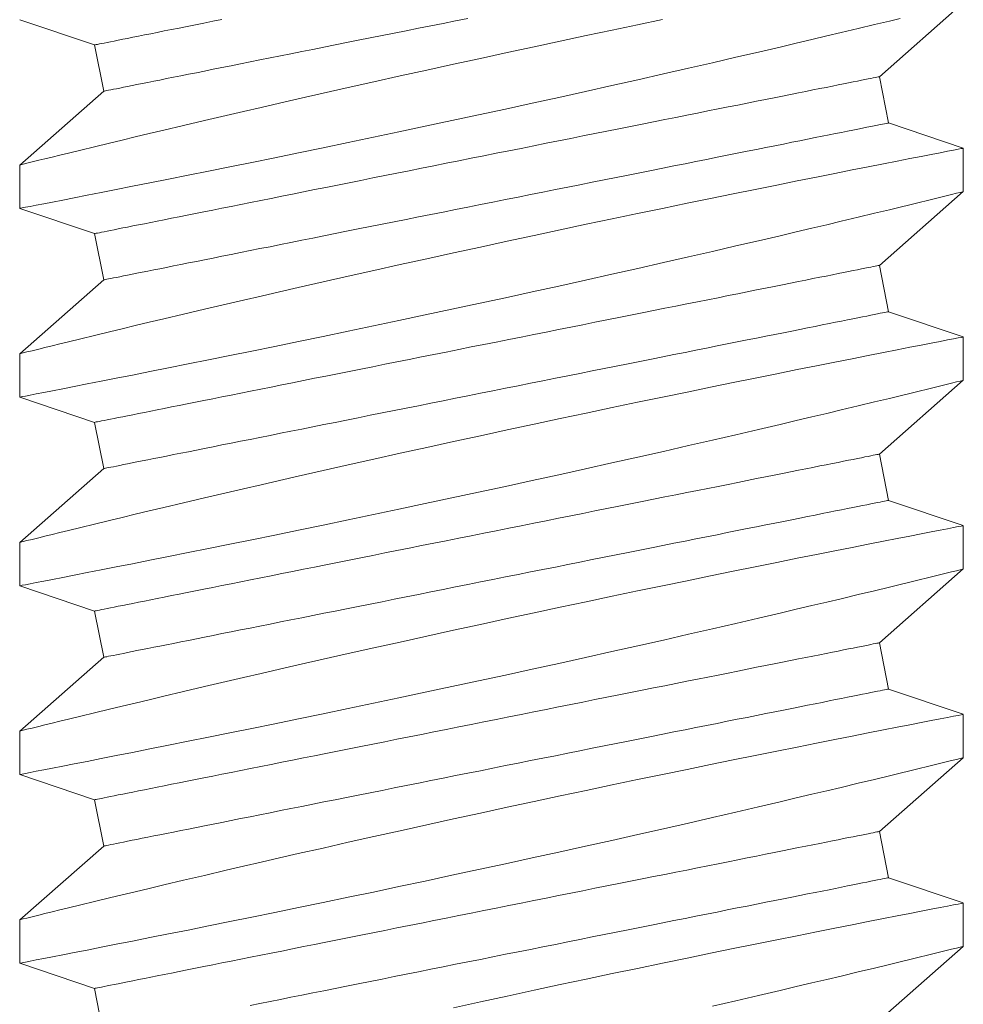
# Model space of a CAD drawing. Extents: x -33.7 to 57.5, y -9.5 to 45.3.
# Drawn here: x 5.1 to 5.3, y 6.7 to 6.9 of the extents above; entities that cross this region are included whole.
import ezdxf

# ---------------------------------------------------------------- set-up
doc = ezdxf.new("R2010")
doc.units = 0
doc.header["$LTSCALE"] = 0.08
doc.header["$MEASUREMENT"] = 0
doc.layers.get('0').update_dxf_attribs({"linetype": 'CONTINUOUS', "lineweight": 15})

msp = doc.modelspace()

# ---------------------------------------------------------------- linework, layer by layer
at = {"color": 8}
for p, q in [((5.32019, 6.85639), (5.33709, 6.87125)), ((5.14712, 6.86787), (5.16217, 6.86278)), ((5.16217, 6.86278), (5.16403, 6.85347)), ((5.32205, 6.84708), (5.32019, 6.85639)), ((5.16403, 6.85347), (5.14712, 6.83861)), ((5.33706, 6.842), (5.32205, 6.84708)), ((5.33709, 6.83325), (5.33709, 6.84198)), ((5.14712, 6.83862), (5.14712, 6.82988)), ((5.32019, 6.8184), (5.33709, 6.83326)), ((5.14712, 6.82988), (5.16217, 6.82479)), ((5.16217, 6.82479), (5.16403, 6.81547)), ((5.32205, 6.80908), (5.32019, 6.8184)), ((5.16403, 6.81547), (5.14712, 6.80062)), ((5.33706, 6.80401), (5.32205, 6.80908)), ((5.33709, 6.79526), (5.33709, 6.80399)), ((5.14712, 6.80062), (5.14712, 6.79189)), ((5.32019, 6.7804), (5.33709, 6.79526)), ((5.14712, 6.79188), (5.16217, 6.78679)), ((5.16217, 6.78679), (5.16403, 6.77748)), ((5.32205, 6.77109), (5.32019, 6.7804)), ((5.16403, 6.77748), (5.14712, 6.76262)), ((5.33706, 6.76601), (5.32205, 6.77109)), ((5.33709, 6.75727), (5.33709, 6.76599)), ((5.14712, 6.76263), (5.14712, 6.75389)), ((5.32019, 6.74241), (5.33709, 6.75727)), ((5.14712, 6.75389), (5.16217, 6.7488)), ((5.16217, 6.7488), (5.16403, 6.73949)), ((5.32205, 6.7331), (5.32019, 6.74241)), ((5.16403, 6.73949), (5.14712, 6.72463)), ((5.33706, 6.72802), (5.32205, 6.7331)), ((5.33709, 6.71927), (5.33709, 6.728)), ((5.14712, 6.72463), (5.14712, 6.7159)), ((5.32019, 6.70442), (5.33709, 6.71927)), ((5.14712, 6.71589), (5.16217, 6.71081)), ((5.16217, 6.71081), (5.16403, 6.70149)), ((5.32205, 6.6951), (5.32019, 6.70442)), ((5.16403, 6.70149), (5.14712, 6.68663)), ((5.33706, 6.69003), (5.32205, 6.6951)), ((5.33709, 6.68128), (5.33709, 6.69001)), ((5.14712, 6.68664), (5.14712, 6.67791)), ((5.32019, 6.66642), (5.33709, 6.68128)), ((5.14712, 6.6779), (5.16217, 6.67281)), ((5.16217, 6.67281), (5.16403, 6.6635))]:
    msp.add_line(p, q, dxfattribs=at)
at = {"color": 8, "flags": 128}
for points in [[(5.27656, 6.86788), (5.27153, 6.86683), (5.2664, 6.86576), (5.2612, 6.86466), (5.25595, 6.86355), (5.25068, 6.86242), (5.24528, 6.86126), (5.23987, 6.86009), (5.23445, 6.85891), (5.22906, 6.85773), (5.22372, 6.85655), (5.21845, 6.85537), (5.21328, 6.85421), (5.20819, 6.85306), (5.20321, 6.85193), (5.19945, 6.85107), (5.19576, 6.85022), (5.19217, 6.84939), (5.18866, 6.84858), (5.18431, 6.84756), (5.18012, 6.84657), (5.17614, 6.84563), (5.1732, 6.84493), (5.17039, 6.84426), (5.16772, 6.84362), (5.16519, 6.84302), (5.16219, 6.84229), (5.15945, 6.84163), (5.15695, 6.84102), (5.15521, 6.8406), (5.15363, 6.84021), (5.15221, 6.83986), (5.15096, 6.83956), (5.14962, 6.83923), (5.14857, 6.83897), (5.1478, 6.83878), (5.14732, 6.83866), (5.14713, 6.83861), (5.14714, 6.83862)], [(5.14715, 6.82988), (5.14722, 6.8299), (5.1476, 6.82997), (5.14827, 6.8301), (5.14922, 6.83028), (5.15046, 6.83052), (5.15197, 6.83082), (5.15375, 6.83116), (5.1558, 6.83156), (5.15812, 6.83201), (5.1607, 6.83252), (5.16351, 6.83307), (5.16656, 6.83367), (5.16982, 6.83432), (5.17334, 6.83502), (5.17708, 6.83576), (5.18102, 6.83655), (5.18514, 6.83738), (5.18942, 6.83824), (5.19384, 6.83914), (5.19849, 6.84009), (5.20328, 6.84108), (5.2082, 6.8421), (5.21322, 6.84314), (5.21832, 6.84421), (5.22347, 6.84529), (5.22877, 6.84642), (5.23413, 6.84756), (5.23952, 6.84872), (5.24492, 6.84989), (5.2503, 6.85107), (5.25564, 6.85224), (5.261, 6.85342), (5.26631, 6.85461), (5.27156, 6.85579), (5.27671, 6.85695), (5.28174, 6.8581), (5.28663, 6.85922), (5.29132, 6.8603), (5.29585, 6.86135), (5.30022, 6.86237), (5.30346, 6.86314), (5.3066, 6.86388), (5.30961, 6.86459), (5.31249, 6.86528), (5.31596, 6.86611), (5.31921, 6.86689), (5.32221, 6.86761), (5.32436, 6.86813)], [(5.16217, 6.86278), (5.16221, 6.86279), (5.16233, 6.86281), (5.16253, 6.86285), (5.16281, 6.86291), (5.16317, 6.86298), (5.16361, 6.86307), (5.16413, 6.86317), (5.16472, 6.86329), (5.1654, 6.86343), (5.16615, 6.86358), (5.16698, 6.86374), (5.16788, 6.86393), (5.16886, 6.86412), (5.16991, 6.86433), (5.17104, 6.86456), (5.17223, 6.8648), (5.1735, 6.86505), (5.17483, 6.86532), (5.17624, 6.8656), (5.1777, 6.86589), (5.17924, 6.8662), (5.18083, 6.86652), (5.18249, 6.86685), (5.18421, 6.86719), (5.18598, 6.86755), (5.18781, 6.86791)], [(5.16403, 6.85347), (5.16407, 6.85348), (5.16419, 6.8535), (5.16439, 6.85354), (5.16467, 6.8536), (5.16503, 6.85367), (5.16547, 6.85376), (5.16599, 6.85386), (5.16659, 6.85398), (5.16726, 6.85411), (5.16801, 6.85427), (5.16884, 6.85443), (5.16975, 6.85461), (5.17072, 6.85481), (5.17178, 6.85502), (5.1729, 6.85524), (5.1741, 6.85548), (5.17536, 6.85573), (5.1767, 6.856), (5.1781, 6.85628), (5.17957, 6.85658), (5.1811, 6.85688), (5.18269, 6.8572), (5.18435, 6.85753), (5.18607, 6.85788), (5.18784, 6.85823), (5.18967, 6.8586), (5.19156, 6.85897), (5.1935, 6.85936), (5.19548, 6.85976), (5.19752, 6.86017), (5.1996, 6.86058), (5.20173, 6.86101), (5.2039, 6.86144), (5.20611, 6.86188), (5.20835, 6.86233), (5.21064, 6.86279), (5.21295, 6.86325), (5.21529, 6.86372), (5.21767, 6.8642), (5.22007, 6.86468), (5.22249, 6.86516), (5.22493, 6.86565), (5.22739, 6.86614), (5.22987, 6.86664), (5.23236, 6.86713), (5.23486, 6.86764), (5.23737, 6.86814)], [(5.16217, 6.82479), (5.16221, 6.8248), (5.16233, 6.82482), (5.16253, 6.82486), (5.16281, 6.82492), (5.16317, 6.82499), (5.16361, 6.82508), (5.16413, 6.82518), (5.16472, 6.8253), (5.1654, 6.82543), (5.16615, 6.82559), (5.16698, 6.82575), (5.16788, 6.82593), (5.16886, 6.82613), (5.16991, 6.82634), (5.17104, 6.82656), (5.17223, 6.8268), (5.1735, 6.82705), (5.17483, 6.82732), (5.17624, 6.8276), (5.1777, 6.8279), (5.17924, 6.8282), (5.18083, 6.82852), (5.18249, 6.82885), (5.18421, 6.8292), (5.18598, 6.82955), (5.18781, 6.82992), (5.1897, 6.83029), (5.19163, 6.83068), (5.19362, 6.83108), (5.19566, 6.83149), (5.19774, 6.8319), (5.19987, 6.83233), (5.20204, 6.83276), (5.20424, 6.8332), (5.20649, 6.83365), (5.20877, 6.83411), (5.21109, 6.83457), (5.21343, 6.83504), (5.2158, 6.83552), (5.2182, 6.836), (5.22063, 6.83648), (5.22307, 6.83697), (5.22553, 6.83746), (5.22801, 6.83796), (5.2305, 6.83845), (5.233, 6.83896), (5.23551, 6.83946), (5.23803, 6.83996), (5.24055, 6.84046), (5.24307, 6.84097), (5.24558, 6.84147), (5.2481, 6.84197), (5.2506, 6.84248), (5.2531, 6.84298), (5.25559, 6.84347), (5.25806, 6.84397), (5.26051, 6.84446), (5.26294, 6.84494), (5.26535, 6.84543), (5.26774, 6.8459), (5.2701, 6.84637), (5.27243, 6.84684), (5.27473, 6.8473), (5.27699, 6.84775), (5.27922, 6.8482), (5.28141, 6.84864), (5.28356, 6.84907), (5.28566, 6.84949), (5.28772, 6.8499), (5.28973, 6.8503), (5.2917, 6.85069), (5.29361, 6.85108), (5.29547, 6.85145), (5.29727, 6.85181), (5.29901, 6.85216), (5.3007, 6.8525), (5.30233, 6.85282), (5.30389, 6.85313), (5.30539, 6.85343), (5.30683, 6.85372), (5.3082, 6.85399), (5.3095, 6.85425), (5.31073, 6.8545), (5.31189, 6.85473), (5.31298, 6.85495), (5.31399, 6.85515), (5.31493, 6.85534), (5.3158, 6.85551), (5.31659, 6.85567), (5.3173, 6.85582), (5.31794, 6.85594), (5.3185, 6.85605), (5.31898, 6.85615), (5.31938, 6.85623), (5.3197, 6.85629), (5.31994, 6.85634), (5.3201, 6.85637), (5.32018, 6.85639), (5.32019, 6.85639)], [(5.16403, 6.81547), (5.16407, 6.81548), (5.16419, 6.81551), (5.16439, 6.81555), (5.16467, 6.8156), (5.16503, 6.81567), (5.16547, 6.81576), (5.16599, 6.81587), (5.16659, 6.81599), (5.16726, 6.81612), (5.16801, 6.81627), (5.16884, 6.81644), (5.16975, 6.81662), (5.17072, 6.81681), (5.17178, 6.81702), (5.1729, 6.81725), (5.1741, 6.81749), (5.17536, 6.81774), (5.1767, 6.81801), (5.1781, 6.81829), (5.17957, 6.81858), (5.1811, 6.81889), (5.18269, 6.81921), (5.18435, 6.81954), (5.18607, 6.81988), (5.18784, 6.82024), (5.18967, 6.8206), (5.19156, 6.82098), (5.1935, 6.82137), (5.19548, 6.82177), (5.19752, 6.82217), (5.1996, 6.82259), (5.20173, 6.82301), (5.2039, 6.82345), (5.20611, 6.82389), (5.20835, 6.82434), (5.21064, 6.8248), (5.21295, 6.82526), (5.21529, 6.82573), (5.21767, 6.8262), (5.22007, 6.82668), (5.22249, 6.82717), (5.22493, 6.82765), (5.22739, 6.82815), (5.22987, 6.82864), (5.23236, 6.82914), (5.23486, 6.82964), (5.23737, 6.83014), (5.23989, 6.83065), (5.24241, 6.83115), (5.24493, 6.83165), (5.24745, 6.83216), (5.24996, 6.83266), (5.25247, 6.83316), (5.25496, 6.83366), (5.25745, 6.83416), (5.25992, 6.83465), (5.26237, 6.83514), (5.2648, 6.83563), (5.26722, 6.83611), (5.2696, 6.83659), (5.27196, 6.83706), (5.27429, 6.83753), (5.27659, 6.83799), (5.27885, 6.83844), (5.28108, 6.83888), (5.28327, 6.83932), (5.28542, 6.83975), (5.28752, 6.84017), (5.28958, 6.84058), (5.2916, 6.84099), (5.29356, 6.84138), (5.29547, 6.84176), (5.29733, 6.84213), (5.29913, 6.84249), (5.30088, 6.84284), (5.30256, 6.84318), (5.30419, 6.84351), (5.30576, 6.84382), (5.30726, 6.84412), (5.30869, 6.84441), (5.31006, 6.84468), (5.31136, 6.84494), (5.31259, 6.84519), (5.31375, 6.84542), (5.31484, 6.84564), (5.31585, 6.84584), (5.3168, 6.84603), (5.31766, 6.8462), (5.31845, 6.84636), (5.31917, 6.8465), (5.3198, 6.84663), (5.32036, 6.84674), (5.32084, 6.84684), (5.32124, 6.84692), (5.32156, 6.84698), (5.3218, 6.84703), (5.32196, 6.84706), (5.32204, 6.84708), (5.32205, 6.84708)], [(5.33705, 6.84198), (5.33702, 6.84197), (5.33667, 6.84191), (5.33603, 6.84178), (5.33511, 6.84161), (5.3339, 6.84137), (5.33241, 6.84108), (5.33065, 6.84074), (5.32863, 6.84035), (5.32635, 6.8399), (5.32381, 6.8394), (5.321, 6.83885), (5.31796, 6.83825), (5.3147, 6.83761), (5.31122, 6.83692), (5.30755, 6.83619), (5.30363, 6.8354), (5.29952, 6.83458), (5.29522, 6.83371), (5.29077, 6.8328), (5.28618, 6.83187), (5.28148, 6.8309), (5.27656, 6.82988), (5.27153, 6.82884), (5.2664, 6.82776), (5.2612, 6.82667), (5.25595, 6.82556), (5.25068, 6.82443), (5.24528, 6.82327), (5.23987, 6.8221), (5.23445, 6.82092), (5.22906, 6.81973), (5.22372, 6.81855), (5.21845, 6.81738), (5.21328, 6.81622), (5.20819, 6.81507), (5.20321, 6.81394), (5.19945, 6.81308), (5.19576, 6.81223), (5.19217, 6.8114), (5.18866, 6.81058), (5.18431, 6.80956), (5.18012, 6.80858), (5.17614, 6.80764), (5.1732, 6.80694), (5.17039, 6.80627), (5.16772, 6.80563), (5.16519, 6.80502), (5.16219, 6.8043), (5.15945, 6.80363), (5.15695, 6.80303), (5.15521, 6.8026), (5.15363, 6.80222), (5.15221, 6.80187), (5.15096, 6.80156), (5.14962, 6.80123), (5.14857, 6.80097), (5.1478, 6.80078), (5.14732, 6.80066), (5.14713, 6.80062), (5.14714, 6.80062)], [(5.14715, 6.79189), (5.14722, 6.7919), (5.1476, 6.79197), (5.14827, 6.7921), (5.14922, 6.79229), (5.15046, 6.79253), (5.15197, 6.79282), (5.15375, 6.79317), (5.1558, 6.79357), (5.15812, 6.79402), (5.1607, 6.79452), (5.16351, 6.79508), (5.16656, 6.79568), (5.16982, 6.79632), (5.17334, 6.79702), (5.17708, 6.79777), (5.18102, 6.79856), (5.18514, 6.79939), (5.18942, 6.80025), (5.19384, 6.80115), (5.19849, 6.8021), (5.20328, 6.80309), (5.2082, 6.8041), (5.21322, 6.80515), (5.21832, 6.80621), (5.22347, 6.8073), (5.22877, 6.80842), (5.23413, 6.80957), (5.23952, 6.81073), (5.24492, 6.8119), (5.2503, 6.81307), (5.25564, 6.81424), (5.261, 6.81543), (5.26631, 6.81662), (5.27156, 6.81779), (5.27671, 6.81896), (5.28174, 6.8201), (5.28663, 6.82123), (5.29132, 6.82231), (5.29585, 6.82336), (5.30022, 6.82438), (5.30346, 6.82514), (5.3066, 6.82588), (5.30961, 6.8266), (5.31249, 6.82728), (5.31596, 6.82811), (5.31921, 6.82889), (5.32221, 6.82962), (5.32436, 6.83014), (5.32635, 6.83062), (5.32819, 6.83107), (5.32987, 6.83148), (5.33175, 6.83194), (5.33337, 6.83234), (5.3347, 6.83267), (5.33574, 6.83292), (5.33649, 6.83311), (5.33694, 6.83322), (5.33709, 6.83325), (5.33709, 6.83325)], [(5.16217, 6.78679), (5.16221, 6.7868), (5.16233, 6.78683), (5.16253, 6.78687), (5.16281, 6.78692), (5.16317, 6.78699), (5.16361, 6.78708), (5.16413, 6.78719), (5.16472, 6.78731), (5.1654, 6.78744), (5.16615, 6.78759), (5.16698, 6.78776), (5.16788, 6.78794), (5.16886, 6.78813), (5.16991, 6.78834), (5.17104, 6.78857), (5.17223, 6.78881), (5.1735, 6.78906), (5.17483, 6.78933), (5.17624, 6.78961), (5.1777, 6.7899), (5.17924, 6.79021), (5.18083, 6.79053), (5.18249, 6.79086), (5.18421, 6.7912), (5.18598, 6.79156), (5.18781, 6.79192), (5.1897, 6.7923), (5.19163, 6.79269), (5.19362, 6.79309), (5.19566, 6.79349), (5.19774, 6.79391), (5.19987, 6.79433), (5.20204, 6.79477), (5.20424, 6.79521), (5.20649, 6.79566), (5.20877, 6.79612), (5.21109, 6.79658), (5.21343, 6.79705), (5.2158, 6.79752), (5.2182, 6.798), (5.22063, 6.79849), (5.22307, 6.79897), (5.22553, 6.79947), (5.22801, 6.79996), (5.2305, 6.80046), (5.233, 6.80096), (5.23551, 6.80146), (5.23803, 6.80197), (5.24055, 6.80247), (5.24307, 6.80297), (5.24558, 6.80348), (5.2481, 6.80398), (5.2506, 6.80448), (5.2531, 6.80498), (5.25559, 6.80548), (5.25806, 6.80597), (5.26051, 6.80646), (5.26294, 6.80695), (5.26535, 6.80743), (5.26774, 6.80791), (5.2701, 6.80838), (5.27243, 6.80885), (5.27473, 6.80931), (5.27699, 6.80976), (5.27922, 6.8102), (5.28141, 6.81064), (5.28356, 6.81107), (5.28566, 6.81149), (5.28772, 6.8119), (5.28973, 6.81231), (5.2917, 6.8127), (5.29361, 6.81308), (5.29547, 6.81345), (5.29727, 6.81381), (5.29901, 6.81416), (5.3007, 6.8145), (5.30233, 6.81483), (5.30389, 6.81514), (5.30539, 6.81544), (5.30683, 6.81573), (5.3082, 6.816), (5.3095, 6.81626), (5.31073, 6.81651), (5.31189, 6.81674), (5.31298, 6.81696), (5.31399, 6.81716), (5.31493, 6.81735), (5.3158, 6.81752), (5.31659, 6.81768), (5.3173, 6.81782), (5.31794, 6.81795), (5.3185, 6.81806), (5.31898, 6.81816), (5.31938, 6.81824), (5.3197, 6.8183), (5.31994, 6.81835), (5.3201, 6.81838), (5.32018, 6.8184), (5.32019, 6.8184)], [(5.16403, 6.77748), (5.16407, 6.77749), (5.16419, 6.77751), (5.16439, 6.77755), (5.16467, 6.77761), (5.16503, 6.77768), (5.16547, 6.77777), (5.16599, 6.77787), (5.16659, 6.77799), (5.16726, 6.77813), (5.16801, 6.77828), (5.16884, 6.77844), (5.16975, 6.77862), (5.17072, 6.77882), (5.17178, 6.77903), (5.1729, 6.77925), (5.1741, 6.77949), (5.17536, 6.77975), (5.1767, 6.78001), (5.1781, 6.78029), (5.17957, 6.78059), (5.1811, 6.78089), (5.18269, 6.78121), (5.18435, 6.78154), (5.18607, 6.78189), (5.18784, 6.78224), (5.18967, 6.78261), (5.19156, 6.78299), (5.1935, 6.78337), (5.19548, 6.78377), (5.19752, 6.78418), (5.1996, 6.78459), (5.20173, 6.78502), (5.2039, 6.78545), (5.20611, 6.7859), (5.20835, 6.78635), (5.21064, 6.7868), (5.21295, 6.78726), (5.21529, 6.78773), (5.21767, 6.78821), (5.22007, 6.78869), (5.22249, 6.78917), (5.22493, 6.78966), (5.22739, 6.79015), (5.22987, 6.79065), (5.23236, 6.79115), (5.23486, 6.79165), (5.23737, 6.79215), (5.23989, 6.79265), (5.24241, 6.79316), (5.24493, 6.79366), (5.24745, 6.79416), (5.24996, 6.79467), (5.25247, 6.79517), (5.25496, 6.79567), (5.25745, 6.79616), (5.25992, 6.79666), (5.26237, 6.79715), (5.2648, 6.79764), (5.26722, 6.79812), (5.2696, 6.79859), (5.27196, 6.79907), (5.27429, 6.79953), (5.27659, 6.79999), (5.27885, 6.80045), (5.28108, 6.80089), (5.28327, 6.80133), (5.28542, 6.80176), (5.28752, 6.80218), (5.28958, 6.80259), (5.2916, 6.80299), (5.29356, 6.80339), (5.29547, 6.80377), (5.29733, 6.80414), (5.29913, 6.8045), (5.30088, 6.80485), (5.30256, 6.80519), (5.30419, 6.80551), (5.30576, 6.80583), (5.30726, 6.80613), (5.30869, 6.80641), (5.31006, 6.80669), (5.31136, 6.80695), (5.31259, 6.80719), (5.31375, 6.80742), (5.31484, 6.80764), (5.31585, 6.80785), (5.3168, 6.80803), (5.31766, 6.80821), (5.31845, 6.80836), (5.31917, 6.80851), (5.3198, 6.80863), (5.32036, 6.80875), (5.32084, 6.80884), (5.32124, 6.80892), (5.32156, 6.80899), (5.3218, 6.80903), (5.32196, 6.80907), (5.32204, 6.80908), (5.32205, 6.80908)], [(5.33705, 6.80399), (5.33702, 6.80398), (5.33667, 6.80391), (5.33603, 6.80379), (5.33511, 6.80361), (5.3339, 6.80338), (5.33241, 6.80309), (5.33065, 6.80275), (5.32863, 6.80235), (5.32635, 6.80191), (5.32381, 6.80141), (5.321, 6.80086), (5.31796, 6.80026), (5.3147, 6.79961), (5.31122, 6.79893), (5.30755, 6.79819), (5.30363, 6.79741), (5.29952, 6.79658), (5.29522, 6.79571), (5.29077, 6.79481), (5.28618, 6.79387), (5.28148, 6.7929), (5.27656, 6.79189), (5.27153, 6.79084), (5.2664, 6.78977), (5.2612, 6.78867), (5.25595, 6.78756), (5.25068, 6.78644), (5.24528, 6.78528), (5.23987, 6.7841), (5.23445, 6.78292), (5.22906, 6.78174), (5.22372, 6.78056), (5.21845, 6.77939), (5.21328, 6.77822), (5.20819, 6.77707), (5.20321, 6.77594), (5.19945, 6.77508), (5.19576, 6.77423), (5.19217, 6.7734), (5.18866, 6.77259), (5.18431, 6.77157), (5.18012, 6.77059), (5.17614, 6.76964), (5.1732, 6.76895), (5.17039, 6.76828), (5.16772, 6.76764), (5.16519, 6.76703), (5.16219, 6.76631), (5.15945, 6.76564), (5.15695, 6.76503), (5.15521, 6.76461), (5.15363, 6.76422), (5.15221, 6.76387), (5.15096, 6.76357), (5.14962, 6.76324), (5.14857, 6.76298), (5.1478, 6.76279), (5.14732, 6.76267), (5.14713, 6.76262), (5.14714, 6.76263)], [(5.14715, 6.75389), (5.14722, 6.75391), (5.1476, 6.75398), (5.14827, 6.75411), (5.14922, 6.75429), (5.15046, 6.75453), (5.15197, 6.75483), (5.15375, 6.75517), (5.1558, 6.75557), (5.15812, 6.75603), (5.1607, 6.75653), (5.16351, 6.75708), (5.16656, 6.75768), (5.16982, 6.75833), (5.17334, 6.75903), (5.17708, 6.75977), (5.18102, 6.76056), (5.18514, 6.76139), (5.18942, 6.76226), (5.19384, 6.76316), (5.19849, 6.76411), (5.20328, 6.76509), (5.2082, 6.76611), (5.21322, 6.76715), (5.21832, 6.76822), (5.22347, 6.7693), (5.22877, 6.77043), (5.23413, 6.77158), (5.23952, 6.77274), (5.24492, 6.7739), (5.2503, 6.77508), (5.25564, 6.77625), (5.261, 6.77744), (5.26631, 6.77862), (5.27156, 6.7798), (5.27671, 6.78096), (5.28174, 6.78211), (5.28663, 6.78323), (5.29132, 6.78431), (5.29585, 6.78537), (5.30022, 6.78639), (5.30346, 6.78715), (5.3066, 6.78789), (5.30961, 6.7886), (5.31249, 6.78929), (5.31596, 6.79012), (5.31921, 6.7909), (5.32221, 6.79162), (5.32436, 6.79214), (5.32635, 6.79263), (5.32819, 6.79308), (5.32987, 6.79349), (5.33175, 6.79395), (5.33337, 6.79434), (5.3347, 6.79467), (5.33574, 6.79493), (5.33649, 6.79511), (5.33694, 6.79522), (5.33709, 6.79526), (5.33709, 6.79526)], [(5.16217, 6.7488), (5.16221, 6.74881), (5.16233, 6.74883), (5.16253, 6.74887), (5.16281, 6.74893), (5.16317, 6.749), (5.16361, 6.74909), (5.16413, 6.74919), (5.16472, 6.74931), (5.1654, 6.74945), (5.16615, 6.7496), (5.16698, 6.74976), (5.16788, 6.74994), (5.16886, 6.75014), (5.16991, 6.75035), (5.17104, 6.75057), (5.17223, 6.75081), (5.1735, 6.75107), (5.17483, 6.75133), (5.17624, 6.75161), (5.1777, 6.75191), (5.17924, 6.75221), (5.18083, 6.75253), (5.18249, 6.75286), (5.18421, 6.75321), (5.18598, 6.75356), (5.18781, 6.75393), (5.1897, 6.75431), (5.19163, 6.75469), (5.19362, 6.75509), (5.19566, 6.7555), (5.19774, 6.75591), (5.19987, 6.75634), (5.20204, 6.75677), (5.20424, 6.75722), (5.20649, 6.75767), (5.20877, 6.75812), (5.21109, 6.75858), (5.21343, 6.75905), (5.2158, 6.75953), (5.2182, 6.76001), (5.22063, 6.76049), (5.22307, 6.76098), (5.22553, 6.76147), (5.22801, 6.76197), (5.2305, 6.76247), (5.233, 6.76297), (5.23551, 6.76347), (5.23803, 6.76397), (5.24055, 6.76448), (5.24307, 6.76498), (5.24558, 6.76548), (5.2481, 6.76599), (5.2506, 6.76649), (5.2531, 6.76699), (5.25559, 6.76748), (5.25806, 6.76798), (5.26051, 6.76847), (5.26294, 6.76896), (5.26535, 6.76944), (5.26774, 6.76991), (5.2701, 6.77039), (5.27243, 6.77085), (5.27473, 6.77131), (5.27699, 6.77177), (5.27922, 6.77221), (5.28141, 6.77265), (5.28356, 6.77308), (5.28566, 6.7735), (5.28772, 6.77391), (5.28973, 6.77431), (5.2917, 6.77471), (5.29361, 6.77509), (5.29547, 6.77546), (5.29727, 6.77582), (5.29901, 6.77617), (5.3007, 6.77651), (5.30233, 6.77683), (5.30389, 6.77715), (5.30539, 6.77745), (5.30683, 6.77773), (5.3082, 6.77801), (5.3095, 6.77827), (5.31073, 6.77851), (5.31189, 6.77874), (5.31298, 6.77896), (5.31399, 6.77917), (5.31493, 6.77935), (5.3158, 6.77953), (5.31659, 6.77968), (5.3173, 6.77983), (5.31794, 6.77995), (5.3185, 6.78007), (5.31898, 6.78016), (5.31938, 6.78024), (5.3197, 6.78031), (5.31994, 6.78035), (5.3201, 6.78039), (5.32018, 6.7804), (5.32019, 6.7804)], [(5.16403, 6.73949), (5.16407, 6.73949), (5.16419, 6.73952), (5.16439, 6.73956), (5.16467, 6.73961), (5.16503, 6.73969), (5.16547, 6.73977), (5.16599, 6.73988), (5.16659, 6.74), (5.16726, 6.74013), (5.16801, 6.74028), (5.16884, 6.74045), (5.16975, 6.74063), (5.17072, 6.74083), (5.17178, 6.74104), (5.1729, 6.74126), (5.1741, 6.7415), (5.17536, 6.74175), (5.1767, 6.74202), (5.1781, 6.7423), (5.17957, 6.74259), (5.1811, 6.7429), (5.18269, 6.74322), (5.18435, 6.74355), (5.18607, 6.74389), (5.18784, 6.74425), (5.18967, 6.74462), (5.19156, 6.74499), (5.1935, 6.74538), (5.19548, 6.74578), (5.19752, 6.74618), (5.1996, 6.7466), (5.20173, 6.74703), (5.2039, 6.74746), (5.20611, 6.7479), (5.20835, 6.74835), (5.21064, 6.74881), (5.21295, 6.74927), (5.21529, 6.74974), (5.21767, 6.75021), (5.22007, 6.75069), (5.22249, 6.75118), (5.22493, 6.75167), (5.22739, 6.75216), (5.22987, 6.75265), (5.23236, 6.75315), (5.23486, 6.75365), (5.23737, 6.75416), (5.23989, 6.75466), (5.24241, 6.75516), (5.24493, 6.75567), (5.24745, 6.75617), (5.24996, 6.75667), (5.25247, 6.75717), (5.25496, 6.75767), (5.25745, 6.75817), (5.25992, 6.75866), (5.26237, 6.75915), (5.2648, 6.75964), (5.26722, 6.76012), (5.2696, 6.7606), (5.27196, 6.76107), (5.27429, 6.76154), (5.27659, 6.762), (5.27885, 6.76245), (5.28108, 6.7629), (5.28327, 6.76333), (5.28542, 6.76376), (5.28752, 6.76418), (5.28958, 6.7646), (5.2916, 6.765), (5.29356, 6.76539), (5.29547, 6.76577), (5.29733, 6.76615), (5.29913, 6.76651), (5.30088, 6.76686), (5.30256, 6.76719), (5.30419, 6.76752), (5.30576, 6.76783), (5.30726, 6.76813), (5.30869, 6.76842), (5.31006, 6.76869), (5.31136, 6.76895), (5.31259, 6.7692), (5.31375, 6.76943), (5.31484, 6.76965), (5.31585, 6.76985), (5.3168, 6.77004), (5.31766, 6.77021), (5.31845, 6.77037), (5.31917, 6.77051), (5.3198, 6.77064), (5.32036, 6.77075), (5.32084, 6.77085), (5.32124, 6.77093), (5.32156, 6.77099), (5.3218, 6.77104), (5.32196, 6.77107), (5.32204, 6.77109), (5.32205, 6.77109)], [(5.33705, 6.76599), (5.33702, 6.76599), (5.33667, 6.76592), (5.33603, 6.7658), (5.33511, 6.76562), (5.3339, 6.76538), (5.33241, 6.76509), (5.33065, 6.76475), (5.32863, 6.76436), (5.32635, 6.76391), (5.32381, 6.76342), (5.321, 6.76287), (5.31796, 6.76227), (5.3147, 6.76162), (5.31122, 6.76093), (5.30755, 6.7602), (5.30363, 6.75942), (5.29952, 6.75859), (5.29522, 6.75772), (5.29077, 6.75681), (5.28618, 6.75588), (5.28148, 6.75491), (5.27656, 6.7539), (5.27153, 6.75285), (5.2664, 6.75178), (5.2612, 6.75068), (5.25595, 6.74957), (5.25068, 6.74844), (5.24528, 6.74728), (5.23987, 6.74611), (5.23445, 6.74493), (5.22906, 6.74375), (5.22372, 6.74256), (5.21845, 6.74139), (5.21328, 6.74023), (5.20819, 6.73908), (5.20321, 6.73795), (5.19945, 6.73709), (5.19576, 6.73624), (5.19217, 6.73541), (5.18866, 6.73459), (5.18431, 6.73358), (5.18012, 6.73259), (5.17614, 6.73165), (5.1732, 6.73095), (5.17039, 6.73028), (5.16772, 6.72964), (5.16519, 6.72903), (5.16219, 6.72831), (5.15945, 6.72765), (5.15695, 6.72704), (5.15521, 6.72661), (5.15363, 6.72623), (5.15221, 6.72588), (5.15096, 6.72557), (5.14962, 6.72525), (5.14857, 6.72499), (5.1478, 6.7248), (5.14732, 6.72468), (5.14713, 6.72463), (5.14714, 6.72463)], [(5.14715, 6.7159), (5.14722, 6.71591), (5.1476, 6.71599), (5.14827, 6.71612), (5.14922, 6.7163), (5.15046, 6.71654), (5.15197, 6.71683), (5.15375, 6.71718), (5.1558, 6.71758), (5.15812, 6.71803), (5.1607, 6.71854), (5.16351, 6.71909), (5.16656, 6.71969), (5.16982, 6.72034), (5.17334, 6.72103), (5.17708, 6.72178), (5.18102, 6.72257), (5.18514, 6.7234), (5.18942, 6.72426), (5.19384, 6.72516), (5.19849, 6.72611), (5.20328, 6.7271), (5.2082, 6.72811), (5.21322, 6.72916), (5.21832, 6.73023), (5.22347, 6.73131), (5.22877, 6.73244), (5.23413, 6.73358), (5.23952, 6.73474), (5.24492, 6.73591), (5.2503, 6.73708), (5.25564, 6.73826), (5.261, 6.73944), (5.26631, 6.74063), (5.27156, 6.74181), (5.27671, 6.74297), (5.28174, 6.74412), (5.28663, 6.74524), (5.29132, 6.74632), (5.29585, 6.74737), (5.30022, 6.74839), (5.30346, 6.74916), (5.3066, 6.7499), (5.30961, 6.75061), (5.31249, 6.75129), (5.31596, 6.75213), (5.31921, 6.7529), (5.32221, 6.75363), (5.32436, 6.75415), (5.32635, 6.75464), (5.32819, 6.75508), (5.32987, 6.75549), (5.33175, 6.75595), (5.33337, 6.75635), (5.3347, 6.75668), (5.33574, 6.75693), (5.33649, 6.75712), (5.33694, 6.75723), (5.33709, 6.75727), (5.33709, 6.75727)], [(5.16217, 6.71081), (5.16221, 6.71081), (5.16233, 6.71084), (5.16253, 6.71088), (5.16281, 6.71093), (5.16317, 6.71101), (5.16361, 6.71109), (5.16413, 6.7112), (5.16472, 6.71132), (5.1654, 6.71145), (5.16615, 6.7116), (5.16698, 6.71177), (5.16788, 6.71195), (5.16886, 6.71215), (5.16991, 6.71236), (5.17104, 6.71258), (5.17223, 6.71282), (5.1735, 6.71307), (5.17483, 6.71334), (5.17624, 6.71362), (5.1777, 6.71391), (5.17924, 6.71422), (5.18083, 6.71454), (5.18249, 6.71487), (5.18421, 6.71521), (5.18598, 6.71557), (5.18781, 6.71594), (5.1897, 6.71631), (5.19163, 6.7167), (5.19362, 6.7171), (5.19566, 6.7175), (5.19774, 6.71792), (5.19987, 6.71835), (5.20204, 6.71878), (5.20424, 6.71922), (5.20649, 6.71967), (5.20877, 6.72013), (5.21109, 6.72059), (5.21343, 6.72106), (5.2158, 6.72153), (5.2182, 6.72201), (5.22063, 6.7225), (5.22307, 6.72299), (5.22553, 6.72348), (5.22801, 6.72397), (5.2305, 6.72447), (5.233, 6.72497), (5.23551, 6.72548), (5.23803, 6.72598), (5.24055, 6.72648), (5.24307, 6.72699), (5.24558, 6.72749), (5.2481, 6.72799), (5.2506, 6.72849), (5.2531, 6.72899), (5.25559, 6.72949), (5.25806, 6.72998), (5.26051, 6.73047), (5.26294, 6.73096), (5.26535, 6.73144), (5.26774, 6.73192), (5.2701, 6.73239), (5.27243, 6.73286), (5.27473, 6.73332), (5.27699, 6.73377), (5.27922, 6.73422), (5.28141, 6.73465), (5.28356, 6.73508), (5.28566, 6.7355), (5.28772, 6.73592), (5.28973, 6.73632), (5.2917, 6.73671), (5.29361, 6.73709), (5.29547, 6.73747), (5.29727, 6.73783), (5.29901, 6.73818), (5.3007, 6.73851), (5.30233, 6.73884), (5.30389, 6.73915), (5.30539, 6.73945), (5.30683, 6.73974), (5.3082, 6.74001), (5.3095, 6.74027), (5.31073, 6.74052), (5.31189, 6.74075), (5.31298, 6.74097), (5.31399, 6.74117), (5.31493, 6.74136), (5.3158, 6.74153), (5.31659, 6.74169), (5.3173, 6.74183), (5.31794, 6.74196), (5.3185, 6.74207), (5.31898, 6.74217), (5.31938, 6.74225), (5.3197, 6.74231), (5.31994, 6.74236), (5.3201, 6.74239), (5.32018, 6.74241), (5.32019, 6.74241)], [(5.16403, 6.70149), (5.16407, 6.7015), (5.16419, 6.70152), (5.16439, 6.70156), (5.16467, 6.70162), (5.16503, 6.70169), (5.16547, 6.70178), (5.16599, 6.70188), (5.16659, 6.702), (5.16726, 6.70214), (5.16801, 6.70229), (5.16884, 6.70245), (5.16975, 6.70264), (5.17072, 6.70283), (5.17178, 6.70304), (5.1729, 6.70327), (5.1741, 6.70351), (5.17536, 6.70376), (5.1767, 6.70403), (5.1781, 6.70431), (5.17957, 6.7046), (5.1811, 6.70491), (5.18269, 6.70523), (5.18435, 6.70556), (5.18607, 6.7059), (5.18784, 6.70625), (5.18967, 6.70662), (5.19156, 6.707), (5.1935, 6.70739), (5.19548, 6.70778), (5.19752, 6.70819), (5.1996, 6.70861), (5.20173, 6.70903), (5.2039, 6.70947), (5.20611, 6.70991), (5.20835, 6.71036), (5.21064, 6.71081), (5.21295, 6.71128), (5.21529, 6.71175), (5.21767, 6.71222), (5.22007, 6.7127), (5.22249, 6.71318), (5.22493, 6.71367), (5.22739, 6.71417), (5.22987, 6.71466), (5.23236, 6.71516), (5.23486, 6.71566), (5.23737, 6.71616), (5.23989, 6.71666), (5.24241, 6.71717), (5.24493, 6.71767), (5.24745, 6.71818), (5.24996, 6.71868), (5.25247, 6.71918), (5.25496, 6.71968), (5.25745, 6.72018), (5.25992, 6.72067), (5.26237, 6.72116), (5.2648, 6.72165), (5.26722, 6.72213), (5.2696, 6.72261), (5.27196, 6.72308), (5.27429, 6.72354), (5.27659, 6.724), (5.27885, 6.72446), (5.28108, 6.7249), (5.28327, 6.72534), (5.28542, 6.72577), (5.28752, 6.72619), (5.28958, 6.7266), (5.2916, 6.72701), (5.29356, 6.7274), (5.29547, 6.72778), (5.29733, 6.72815), (5.29913, 6.72851), (5.30088, 6.72886), (5.30256, 6.7292), (5.30419, 6.72952), (5.30576, 6.72984), (5.30726, 6.73014), (5.30869, 6.73042), (5.31006, 6.7307), (5.31136, 6.73096), (5.31259, 6.7312), (5.31375, 6.73144), (5.31484, 6.73165), (5.31585, 6.73186), (5.3168, 6.73205), (5.31766, 6.73222), (5.31845, 6.73238), (5.31917, 6.73252), (5.3198, 6.73265), (5.32036, 6.73276), (5.32084, 6.73285), (5.32124, 6.73293), (5.32156, 6.733), (5.3218, 6.73305), (5.32196, 6.73308), (5.32204, 6.73309), (5.32205, 6.7331)], [(5.33705, 6.728), (5.33702, 6.72799), (5.33667, 6.72793), (5.33603, 6.7278), (5.33511, 6.72762), (5.3339, 6.72739), (5.33241, 6.7271), (5.33065, 6.72676), (5.32863, 6.72636), (5.32635, 6.72592), (5.32381, 6.72542), (5.321, 6.72487), (5.31796, 6.72427), (5.3147, 6.72363), (5.31122, 6.72294), (5.30755, 6.72221), (5.30363, 6.72142), (5.29952, 6.72059), (5.29522, 6.71972), (5.29077, 6.71882), (5.28618, 6.71788), (5.28148, 6.71692), (5.27656, 6.7159), (5.27153, 6.71485), (5.2664, 6.71378), (5.2612, 6.71269), (5.25595, 6.71157), (5.25068, 6.71045), (5.24528, 6.70929), (5.23987, 6.70812), (5.23445, 6.70693), (5.22906, 6.70575), (5.22372, 6.70457), (5.21845, 6.7034), (5.21328, 6.70224), (5.20819, 6.70109), (5.20321, 6.69995), (5.19945, 6.69909), (5.19576, 6.69825), (5.19217, 6.69741), (5.18866, 6.6966), (5.18431, 6.69558), (5.18012, 6.6946), (5.17614, 6.69366), (5.1732, 6.69296), (5.17039, 6.69229), (5.16772, 6.69165), (5.16519, 6.69104), (5.16219, 6.69032), (5.15945, 6.68965), (5.15695, 6.68905), (5.15521, 6.68862), (5.15363, 6.68823), (5.15221, 6.68789), (5.15096, 6.68758), (5.14962, 6.68725), (5.14857, 6.68699), (5.1478, 6.6868), (5.14732, 6.68668), (5.14713, 6.68664), (5.14714, 6.68664)], [(5.14715, 6.67791), (5.14722, 6.67792), (5.1476, 6.67799), (5.14827, 6.67812), (5.14922, 6.67831), (5.15046, 6.67855), (5.15197, 6.67884), (5.15375, 6.67919), (5.1558, 6.67959), (5.15812, 6.68004), (5.1607, 6.68054), (5.16351, 6.6811), (5.16656, 6.6817), (5.16982, 6.68234), (5.17334, 6.68304), (5.17708, 6.68379), (5.18102, 6.68457), (5.18514, 6.6854), (5.18942, 6.68627), (5.19384, 6.68717), (5.19849, 6.68812), (5.20328, 6.6891), (5.2082, 6.69012), (5.21322, 6.69116), (5.21832, 6.69223), (5.22347, 6.69332), (5.22877, 6.69444), (5.23413, 6.69559), (5.23952, 6.69675), (5.24492, 6.69792), (5.2503, 6.69909), (5.25564, 6.70026), (5.261, 6.70145), (5.26631, 6.70263), (5.27156, 6.70381), (5.27671, 6.70498), (5.28174, 6.70612), (5.28663, 6.70724), (5.29132, 6.70832), (5.29585, 6.70938), (5.30022, 6.7104), (5.30346, 6.71116), (5.3066, 6.7119), (5.30961, 6.71262), (5.31249, 6.7133), (5.31596, 6.71413), (5.31921, 6.71491), (5.32221, 6.71564), (5.32436, 6.71616), (5.32635, 6.71664), (5.32819, 6.71709), (5.32987, 6.7175), (5.33175, 6.71796), (5.33337, 6.71836), (5.3347, 6.71868), (5.33574, 6.71894), (5.33649, 6.71913), (5.33694, 6.71924), (5.33709, 6.71927), (5.33709, 6.71927)], [(5.16217, 6.67281), (5.16221, 6.67282), (5.16233, 6.67284), (5.16253, 6.67288), (5.16281, 6.67294), (5.16317, 6.67301), (5.16361, 6.6731), (5.16413, 6.6732), (5.16472, 6.67332), (5.1654, 6.67346), (5.16615, 6.67361), (5.16698, 6.67377), (5.16788, 6.67396), (5.16886, 6.67415), (5.16991, 6.67436), (5.17104, 6.67459), (5.17223, 6.67483), (5.1735, 6.67508), (5.17483, 6.67535), (5.17624, 6.67563), (5.1777, 6.67592), (5.17924, 6.67623), (5.18083, 6.67655), (5.18249, 6.67688), (5.18421, 6.67722), (5.18598, 6.67757), (5.18781, 6.67794), (5.1897, 6.67832), (5.19163, 6.67871), (5.19362, 6.6791), (5.19566, 6.67951), (5.19774, 6.67993), (5.19987, 6.68035), (5.20204, 6.68079), (5.20424, 6.68123), (5.20649, 6.68168), (5.20877, 6.68213), (5.21109, 6.6826), (5.21343, 6.68307), (5.2158, 6.68354), (5.2182, 6.68402), (5.22063, 6.6845), (5.22307, 6.68499), (5.22553, 6.68549), (5.22801, 6.68598), (5.2305, 6.68648), (5.233, 6.68698), (5.23551, 6.68748), (5.23803, 6.68798), (5.24055, 6.68849), (5.24307, 6.68899), (5.24558, 6.6895), (5.2481, 6.69), (5.2506, 6.6905), (5.2531, 6.691), (5.25559, 6.6915), (5.25806, 6.69199), (5.26051, 6.69248), (5.26294, 6.69297), (5.26535, 6.69345), (5.26774, 6.69393), (5.2701, 6.6944), (5.27243, 6.69486), (5.27473, 6.69532), (5.27699, 6.69578), (5.27922, 6.69622), (5.28141, 6.69666), (5.28356, 6.69709), (5.28566, 6.69751), (5.28772, 6.69792), (5.28973, 6.69833), (5.2917, 6.69872), (5.29361, 6.6991), (5.29547, 6.69947), (5.29727, 6.69983), (5.29901, 6.70018), (5.3007, 6.70052), (5.30233, 6.70084), (5.30389, 6.70116), (5.30539, 6.70146), (5.30683, 6.70174), (5.3082, 6.70202), (5.3095, 6.70228), (5.31073, 6.70252), (5.31189, 6.70276), (5.31298, 6.70297), (5.31399, 6.70318), (5.31493, 6.70337), (5.3158, 6.70354), (5.31659, 6.7037), (5.3173, 6.70384), (5.31794, 6.70397), (5.3185, 6.70408), (5.31898, 6.70417), (5.31938, 6.70425), (5.3197, 6.70432), (5.31994, 6.70437), (5.3201, 6.7044), (5.32018, 6.70441), (5.32019, 6.70442)], [(5.1935, 6.66939), (5.19548, 6.66979), (5.19752, 6.6702), (5.1996, 6.67061), (5.20173, 6.67104), (5.2039, 6.67147), (5.20611, 6.67191), (5.20835, 6.67236), (5.21064, 6.67282), (5.21295, 6.67328), (5.21529, 6.67375), (5.21767, 6.67423), (5.22007, 6.67471), (5.22249, 6.67519), (5.22493, 6.67568), (5.22739, 6.67617), (5.22987, 6.67667), (5.23236, 6.67716), (5.23486, 6.67767), (5.23737, 6.67817), (5.23989, 6.67867), (5.24241, 6.67917), (5.24493, 6.67968), (5.24745, 6.68018), (5.24996, 6.68068), (5.25247, 6.68119), (5.25496, 6.68168), (5.25745, 6.68218), (5.25992, 6.68268), (5.26237, 6.68317), (5.2648, 6.68365), (5.26722, 6.68414), (5.2696, 6.68461), (5.27196, 6.68508), (5.27429, 6.68555), (5.27659, 6.68601), (5.27885, 6.68646), (5.28108, 6.68691), (5.28327, 6.68735), (5.28542, 6.68778), (5.28752, 6.6882), (5.28958, 6.68861), (5.2916, 6.68901), (5.29356, 6.6894), (5.29547, 6.68979), (5.29733, 6.69016), (5.29913, 6.69052), (5.30088, 6.69087), (5.30256, 6.69121), (5.30419, 6.69153), (5.30576, 6.69184), (5.30726, 6.69214), (5.30869, 6.69243), (5.31006, 6.6927), (5.31136, 6.69296), (5.31259, 6.69321), (5.31375, 6.69344), (5.31484, 6.69366), (5.31585, 6.69386), (5.3168, 6.69405), (5.31766, 6.69422), (5.31845, 6.69438), (5.31917, 6.69453), (5.3198, 6.69465), (5.32036, 6.69476), (5.32084, 6.69486), (5.32124, 6.69494), (5.32156, 6.695), (5.3218, 6.69505), (5.32196, 6.69508), (5.32204, 6.6951), (5.32205, 6.6951)], [(5.33705, 6.69001), (5.33702, 6.69), (5.33667, 6.68993), (5.33603, 6.68981), (5.33511, 6.68963), (5.3339, 6.6894), (5.33241, 6.68911), (5.33065, 6.68876), (5.32863, 6.68837), (5.32635, 6.68793), (5.32381, 6.68743), (5.321, 6.68688), (5.31796, 6.68628), (5.3147, 6.68563), (5.31122, 6.68494), (5.30755, 6.68421), (5.30363, 6.68343), (5.29952, 6.6826), (5.29522, 6.68173), (5.29077, 6.68083), (5.28618, 6.67989), (5.28148, 6.67892), (5.27656, 6.67791), (5.27153, 6.67686), (5.2664, 6.67579), (5.2612, 6.67469), (5.25595, 6.67358), (5.25068, 6.67245), (5.24528, 6.67129), (5.23987, 6.67012), (5.23445, 6.66894)], [(5.28663, 6.66925), (5.29132, 6.67033), (5.29585, 6.67138), (5.30022, 6.6724), (5.30346, 6.67317), (5.3066, 6.67391), (5.30961, 6.67462), (5.31249, 6.67531), (5.31596, 6.67614), (5.31921, 6.67692), (5.32221, 6.67764), (5.32436, 6.67816), (5.32635, 6.67865), (5.32819, 6.67909), (5.32987, 6.6795), (5.33175, 6.67997), (5.33337, 6.68036), (5.3347, 6.68069), (5.33574, 6.68095), (5.33649, 6.68113), (5.33694, 6.68124), (5.33709, 6.68128), (5.33709, 6.68128)]]:
    msp.add_lwpolyline(points, dxfattribs=at)

doc.saveas('drawing.dxf')
